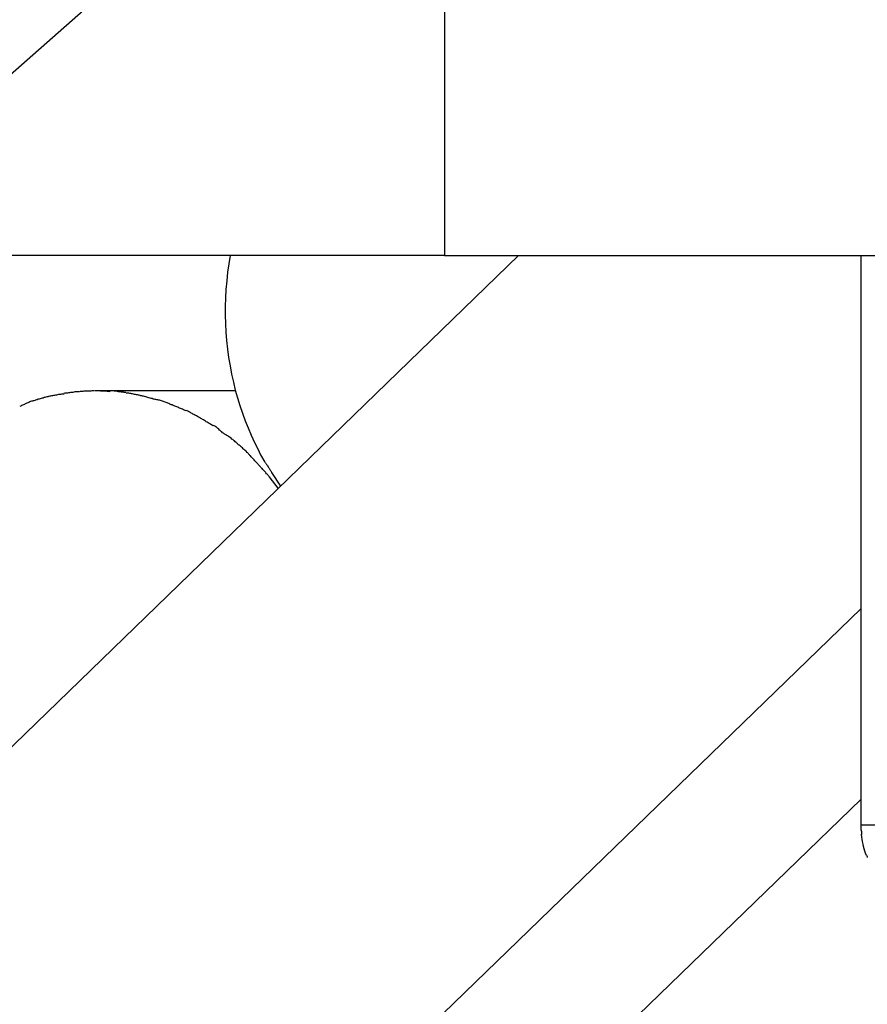
# Model space of a CAD drawing. Extents: x -37.6 to 37.6, y -26.6 to 26.6.
# Drawn here: x -27.3 to -26, y -19.2 to -17.7 of the extents above; entities that cross this region are included whole.
import ezdxf

# ---------------------------------------------------------------- set-up
doc = ezdxf.new("R2010")
doc.units = 0
doc.layers.get('0').update_dxf_attribs({"linetype": 'CONTINUOUS'})

msp = doc.modelspace()

# ---------------------------------------------------------------- linework, layer by layer
at = {"color": 0}
for points in [[(-26.4945, -17.0495), (-28.5995, -18.9053)], [(-26.6524, -17.2478), (-26.6524, -18.0481)], [(-26.6524, -18.0481), (-28.1495, -18.0481)], [(-26.5398, -18.0481), (-27.6938, -19.1662)], [(-26.9794, -18.0481), (-26.9815, -18.0609), (-26.9833, -18.0739), (-26.9847, -18.0868), (-26.9858, -18.0999), (-26.9865, -18.113), (-26.9869, -18.1261), (-26.9869, -18.1392), (-26.9865, -18.1522), (-26.9858, -18.1653), (-26.9848, -18.1781), (-26.9834, -18.191), (-26.9817, -18.2038), (-26.9796, -18.2165), (-26.9772, -18.229), (-26.9745, -18.2413), (-26.9715, -18.2535), (-26.9682, -18.2654), (-26.9645, -18.2772), (-26.9606, -18.2889), (-26.9565, -18.3002), (-26.9521, -18.3113), (-26.9474, -18.3223), (-26.9423, -18.3332), (-26.9374, -18.3433), (-26.9329, -18.3523), (-26.9265, -18.3633)], [(-26.6524, -18.0481), (-25.9593, -18.0481)], [(-26.0171, -18.9162), (-26.0171, -18.0481)], [(-27.1862, -18.2548), (-27.1862, -18.2548), (-27.1874, -18.2548), (-27.1889, -18.2548), (-27.1904, -18.2548), (-27.1919, -18.2549), (-27.1934, -18.2549), (-27.1949, -18.2551), (-27.1964, -18.2551), (-27.1982, -18.2554), (-27.1996, -18.2554), (-27.2011, -18.2554), (-27.2026, -18.2554), (-27.2041, -18.2557), (-27.2053, -18.2557), (-27.2068, -18.2558), (-27.208, -18.2558), (-27.2094, -18.256)], [(-27.1862, -18.2548), (-27.1862, -18.2548), (-27.1874, -18.2548), (-27.1889, -18.2548), (-27.1904, -18.2548), (-27.1919, -18.2549), (-27.1934, -18.2549), (-27.1949, -18.2551), (-27.1964, -18.2551), (-27.1982, -18.2554), (-27.1996, -18.2554), (-27.2011, -18.2554), (-27.2026, -18.2554), (-27.2041, -18.2557), (-27.2053, -18.2557), (-27.2068, -18.2558), (-27.208, -18.2558), (-27.2094, -18.256)], [(-27.1623, -18.256), (-27.1623, -18.256), (-27.1632, -18.2558), (-27.1642, -18.2558), (-27.1652, -18.2557), (-27.1664, -18.2557), (-27.1676, -18.2554), (-27.1688, -18.2554), (-27.17, -18.2554), (-27.1715, -18.2554), (-27.1727, -18.2551), (-27.1741, -18.2551), (-27.1753, -18.2549), (-27.1768, -18.2549), (-27.178, -18.2548), (-27.1793, -18.2548), (-27.1805, -18.2548), (-27.1818, -18.2548), (-27.1818, -18.2548), (-27.1818, -18.2548), (-27.1821, -18.2548), (-27.1824, -18.2548), (-27.1827, -18.2548), (-27.1827, -18.2548), (-27.183, -18.2548), (-27.1833, -18.2548), (-27.1836, -18.2548), (-27.1836, -18.2548), (-27.1839, -18.2548), (-27.1842, -18.2548), (-27.1845, -18.2548), (-27.1846, -18.2548), (-27.1849, -18.2548), (-27.1852, -18.2548), (-27.1855, -18.2548)], [(-27.1623, -18.256), (-27.1623, -18.256), (-27.1632, -18.2558), (-27.1642, -18.2558), (-27.1652, -18.2557), (-27.1664, -18.2557), (-27.1676, -18.2554), (-27.1688, -18.2554), (-27.17, -18.2554), (-27.1715, -18.2554), (-27.1727, -18.2551), (-27.1741, -18.2551), (-27.1753, -18.2549), (-27.1768, -18.2549), (-27.178, -18.2548), (-27.1793, -18.2548), (-27.1805, -18.2548), (-27.1818, -18.2548), (-27.1818, -18.2548), (-27.1818, -18.2548), (-27.1821, -18.2548), (-27.1824, -18.2548), (-27.1827, -18.2548), (-27.1827, -18.2548), (-27.183, -18.2548), (-27.1833, -18.2548), (-27.1836, -18.2548), (-27.1836, -18.2548), (-27.1839, -18.2548), (-27.1842, -18.2548), (-27.1845, -18.2548), (-27.1846, -18.2548), (-27.1849, -18.2548), (-27.1852, -18.2548), (-27.1855, -18.2548)], [(-26.9711, -18.2548), (-27.1815, -18.2548)], [(-27.1385, -18.2573), (-27.1385, -18.2573), (-27.1396, -18.2571), (-27.1409, -18.2571), (-27.1422, -18.2568), (-27.1437, -18.2568), (-27.1451, -18.2565), (-27.1466, -18.2563), (-27.1481, -18.256), (-27.1497, -18.256), (-27.1512, -18.2557), (-27.1527, -18.2554), (-27.1542, -18.2551), (-27.156, -18.2551), (-27.1575, -18.2548), (-27.159, -18.2548), (-27.1605, -18.2548), (-27.162, -18.2548)], [(-27.1385, -18.2573), (-27.1385, -18.2573), (-27.1396, -18.2571), (-27.1409, -18.2571), (-27.1422, -18.2568), (-27.1437, -18.2568), (-27.1451, -18.2565), (-27.1466, -18.2563), (-27.1481, -18.256), (-27.1497, -18.256), (-27.1512, -18.2557), (-27.1527, -18.2554), (-27.1542, -18.2551), (-27.156, -18.2551), (-27.1575, -18.2548), (-27.159, -18.2548), (-27.1605, -18.2548), (-27.162, -18.2548)], [(-27.2788, -18.2697), (-27.2788, -18.2697), (-27.2799, -18.2699), (-27.2811, -18.2702), (-27.2823, -18.2705), (-27.2837, -18.2711), (-27.2849, -18.2716), (-27.2864, -18.2722), (-27.2878, -18.2728), (-27.2893, -18.2735), (-27.2905, -18.2741), (-27.292, -18.2747), (-27.2933, -18.2753), (-27.2948, -18.276), (-27.296, -18.2766), (-27.2974, -18.2772), (-27.2986, -18.2778), (-27.3, -18.2784)], [(-27.2788, -18.2697), (-27.2788, -18.2697), (-27.2799, -18.2699), (-27.2811, -18.2702), (-27.2823, -18.2705), (-27.2837, -18.2711), (-27.2849, -18.2716), (-27.2864, -18.2722), (-27.2878, -18.2728), (-27.2893, -18.2735), (-27.2905, -18.2741), (-27.292, -18.2747), (-27.2933, -18.2753), (-27.2948, -18.276), (-27.296, -18.2766), (-27.2974, -18.2772), (-27.2986, -18.2778), (-27.3, -18.2784)], [(-27.2566, -18.2635), (-27.2566, -18.2635), (-27.2577, -18.2637), (-27.259, -18.264), (-27.2603, -18.2643), (-27.2618, -18.2647), (-27.2632, -18.265), (-27.2647, -18.2656), (-27.2662, -18.2659), (-27.2677, -18.2665), (-27.2691, -18.2668), (-27.2706, -18.2673), (-27.2721, -18.2676), (-27.2736, -18.2682), (-27.2748, -18.2685), (-27.2763, -18.2689), (-27.2775, -18.2692), (-27.2789, -18.2697)], [(-27.2566, -18.2635), (-27.2566, -18.2635), (-27.2577, -18.2637), (-27.259, -18.264), (-27.2603, -18.2643), (-27.2618, -18.2647), (-27.2632, -18.265), (-27.2647, -18.2656), (-27.2662, -18.2659), (-27.2677, -18.2665), (-27.2691, -18.2668), (-27.2706, -18.2673), (-27.2721, -18.2676), (-27.2736, -18.2682), (-27.2748, -18.2685), (-27.2763, -18.2689), (-27.2775, -18.2692), (-27.2789, -18.2697)], [(-27.2327, -18.2597), (-27.2327, -18.2597), (-27.2338, -18.2597), (-27.2351, -18.2597), (-27.2364, -18.2597), (-27.2379, -18.26), (-27.2394, -18.2601), (-27.241, -18.2604), (-27.2425, -18.2607), (-27.2443, -18.261), (-27.2458, -18.2613), (-27.2473, -18.2616), (-27.2488, -18.2619), (-27.2505, -18.2622), (-27.2518, -18.2624), (-27.2533, -18.2627), (-27.2546, -18.263), (-27.256, -18.2633)], [(-27.2327, -18.2597), (-27.2327, -18.2597), (-27.2338, -18.2597), (-27.2351, -18.2597), (-27.2364, -18.2597), (-27.2379, -18.26), (-27.2394, -18.2601), (-27.241, -18.2604), (-27.2425, -18.2607), (-27.2443, -18.261), (-27.2458, -18.2613), (-27.2473, -18.2616), (-27.2488, -18.2619), (-27.2505, -18.2622), (-27.2518, -18.2624), (-27.2533, -18.2627), (-27.2546, -18.263), (-27.256, -18.2633)], [(-27.2098, -18.2561), (-27.2098, -18.2561), (-27.2109, -18.2561), (-27.2122, -18.2561), (-27.2135, -18.2561), (-27.215, -18.2564), (-27.2165, -18.2564), (-27.218, -18.2567), (-27.2195, -18.257), (-27.2213, -18.2573), (-27.2228, -18.2573), (-27.2243, -18.2576), (-27.2258, -18.2578), (-27.2275, -18.2581), (-27.2288, -18.2581), (-27.2303, -18.2583), (-27.2316, -18.2583), (-27.233, -18.2585)], [(-27.2098, -18.2561), (-27.2098, -18.2561), (-27.2109, -18.2561), (-27.2122, -18.2561), (-27.2135, -18.2561), (-27.215, -18.2564), (-27.2165, -18.2564), (-27.218, -18.2567), (-27.2195, -18.257), (-27.2213, -18.2573), (-27.2228, -18.2573), (-27.2243, -18.2576), (-27.2258, -18.2578), (-27.2275, -18.2581), (-27.2288, -18.2581), (-27.2303, -18.2583), (-27.2316, -18.2583), (-27.233, -18.2585)], [(-27.1155, -18.2621), (-27.1155, -18.2621), (-27.1167, -18.2618), (-27.118, -18.2615), (-27.1193, -18.2612), (-27.1208, -18.2609), (-27.1222, -18.2606), (-27.1237, -18.2603), (-27.1252, -18.26), (-27.1267, -18.2597), (-27.1281, -18.2594), (-27.1296, -18.2591), (-27.1311, -18.2588), (-27.1326, -18.2587), (-27.1339, -18.2584), (-27.1354, -18.2584), (-27.1367, -18.2584), (-27.1381, -18.2584)], [(-27.1155, -18.2621), (-27.1155, -18.2621), (-27.1167, -18.2618), (-27.118, -18.2615), (-27.1193, -18.2612), (-27.1208, -18.2609), (-27.1222, -18.2606), (-27.1237, -18.2603), (-27.1252, -18.26), (-27.1267, -18.2597), (-27.1281, -18.2594), (-27.1296, -18.2591), (-27.1311, -18.2588), (-27.1326, -18.2587), (-27.1339, -18.2584), (-27.1354, -18.2584), (-27.1367, -18.2584), (-27.1381, -18.2584)], [(-27.0915, -18.2685), (-27.0915, -18.2685), (-27.0926, -18.2681), (-27.0939, -18.2678), (-27.0954, -18.2674), (-27.0969, -18.2671), (-27.0984, -18.2665), (-27.1001, -18.2662), (-27.1016, -18.2656), (-27.1034, -18.2653), (-27.1049, -18.2647), (-27.1066, -18.2643), (-27.1081, -18.2637), (-27.1099, -18.2634), (-27.1114, -18.263), (-27.1129, -18.2627), (-27.1142, -18.2624), (-27.1156, -18.2622)], [(-27.0915, -18.2685), (-27.0915, -18.2685), (-27.0926, -18.2681), (-27.0939, -18.2678), (-27.0954, -18.2674), (-27.0969, -18.2671), (-27.0984, -18.2665), (-27.1001, -18.2662), (-27.1016, -18.2656), (-27.1034, -18.2653), (-27.1049, -18.2647), (-27.1066, -18.2643), (-27.1081, -18.2637), (-27.1099, -18.2634), (-27.1114, -18.263), (-27.1129, -18.2627), (-27.1142, -18.2624), (-27.1156, -18.2622)], [(-27.0691, -18.276), (-27.0691, -18.276), (-27.0703, -18.2754), (-27.0715, -18.2748), (-27.0727, -18.2742), (-27.0742, -18.2737), (-27.0756, -18.2731), (-27.0771, -18.2725), (-27.0786, -18.2719), (-27.0801, -18.2715), (-27.0813, -18.2709), (-27.0828, -18.2704), (-27.0843, -18.2698), (-27.0858, -18.2695), (-27.087, -18.269), (-27.0885, -18.2687), (-27.0897, -18.2684), (-27.0912, -18.2682)], [(-27.0691, -18.276), (-27.0691, -18.276), (-27.0703, -18.2754), (-27.0715, -18.2748), (-27.0727, -18.2742), (-27.0742, -18.2737), (-27.0756, -18.2731), (-27.0771, -18.2725), (-27.0786, -18.2719), (-27.0801, -18.2715), (-27.0813, -18.2709), (-27.0828, -18.2704), (-27.0843, -18.2698), (-27.0858, -18.2695), (-27.087, -18.269), (-27.0885, -18.2687), (-27.0897, -18.2684), (-27.0912, -18.2682)], [(-27.0466, -18.2852), (-27.0466, -18.2852), (-27.0478, -18.2846), (-27.0491, -18.284), (-27.0504, -18.2834), (-27.0519, -18.2828), (-27.0534, -18.2822), (-27.0549, -18.2816), (-27.0564, -18.281), (-27.0579, -18.2804), (-27.0593, -18.2798), (-27.0608, -18.2792), (-27.0623, -18.2786), (-27.0638, -18.278), (-27.065, -18.2774), (-27.0665, -18.2768), (-27.0677, -18.2762), (-27.0692, -18.2759)], [(-27.0466, -18.2852), (-27.0466, -18.2852), (-27.0478, -18.2846), (-27.0491, -18.284), (-27.0504, -18.2834), (-27.0519, -18.2828), (-27.0534, -18.2822), (-27.0549, -18.2816), (-27.0564, -18.281), (-27.0579, -18.2804), (-27.0593, -18.2798), (-27.0608, -18.2792), (-27.0623, -18.2786), (-27.0638, -18.278), (-27.065, -18.2774), (-27.0665, -18.2768), (-27.0677, -18.2762), (-27.0692, -18.2759)], [(-27.026, -18.2956), (-27.026, -18.2956), (-27.0269, -18.2949), (-27.0281, -18.2943), (-27.0293, -18.2936), (-27.0306, -18.293), (-27.0318, -18.2921), (-27.0332, -18.2915), (-27.0346, -18.2906), (-27.0361, -18.29), (-27.0373, -18.2891), (-27.0388, -18.2885), (-27.0401, -18.2876), (-27.0416, -18.287), (-27.0428, -18.2863), (-27.0441, -18.2857), (-27.0452, -18.2851), (-27.0464, -18.2847)], [(-27.026, -18.2956), (-27.026, -18.2956), (-27.0269, -18.2949), (-27.0281, -18.2943), (-27.0293, -18.2936), (-27.0306, -18.293), (-27.0318, -18.2921), (-27.0332, -18.2915), (-27.0346, -18.2906), (-27.0361, -18.29), (-27.0373, -18.2891), (-27.0388, -18.2885), (-27.0401, -18.2876), (-27.0416, -18.287), (-27.0428, -18.2863), (-27.0441, -18.2857), (-27.0452, -18.2851), (-27.0464, -18.2847)], [(-27.0054, -18.308), (-27.0054, -18.308), (-27.0064, -18.3073), (-27.0076, -18.3067), (-27.0088, -18.3058), (-27.0102, -18.3052), (-27.0114, -18.3043), (-27.0129, -18.3034), (-27.0143, -18.3025), (-27.0158, -18.3017), (-27.017, -18.3008), (-27.0185, -18.2999), (-27.0199, -18.299), (-27.0214, -18.2982), (-27.0226, -18.2973), (-27.0239, -18.2966), (-27.0251, -18.296), (-27.0263, -18.2955)], [(-27.0054, -18.308), (-27.0054, -18.308), (-27.0064, -18.3073), (-27.0076, -18.3067), (-27.0088, -18.3058), (-27.0102, -18.3052), (-27.0114, -18.3043), (-27.0129, -18.3034), (-27.0143, -18.3025), (-27.0158, -18.3017), (-27.017, -18.3008), (-27.0185, -18.2999), (-27.0199, -18.299), (-27.0214, -18.2982), (-27.0226, -18.2973), (-27.0239, -18.2966), (-27.0251, -18.296), (-27.0263, -18.2955)], [(-26.9864, -18.3216), (-26.9864, -18.3216), (-26.9873, -18.3208), (-26.9885, -18.3202), (-26.9897, -18.3193), (-26.9909, -18.3185), (-26.9921, -18.3173), (-26.9933, -18.3164), (-26.9945, -18.3153), (-26.9957, -18.3144), (-26.9968, -18.3132), (-26.998, -18.3122), (-26.9992, -18.3111), (-27.0004, -18.3102), (-27.0014, -18.3093), (-27.0026, -18.3085), (-27.0038, -18.3078), (-27.005, -18.3073)], [(-26.9864, -18.3216), (-26.9864, -18.3216), (-26.9873, -18.3208), (-26.9885, -18.3202), (-26.9897, -18.3193), (-26.9909, -18.3185), (-26.9921, -18.3173), (-26.9933, -18.3164), (-26.9945, -18.3153), (-26.9957, -18.3144), (-26.9968, -18.3132), (-26.998, -18.3122), (-26.9992, -18.3111), (-27.0004, -18.3102), (-27.0014, -18.3093), (-27.0026, -18.3085), (-27.0038, -18.3078), (-27.005, -18.3073)], [(-26.9676, -18.3361), (-26.9676, -18.3361), (-26.9684, -18.3351), (-26.9693, -18.3342), (-26.9703, -18.3332), (-26.9715, -18.3323), (-26.9727, -18.3311), (-26.9739, -18.3302), (-26.9751, -18.329), (-26.9766, -18.3281), (-26.9778, -18.3269), (-26.9792, -18.326), (-26.9804, -18.3251), (-26.9819, -18.3242), (-26.9831, -18.3233), (-26.9843, -18.3225), (-26.9855, -18.3218), (-26.9868, -18.3213)], [(-26.9676, -18.3361), (-26.9676, -18.3361), (-26.9684, -18.3351), (-26.9693, -18.3342), (-26.9703, -18.3332), (-26.9715, -18.3323), (-26.9727, -18.3311), (-26.9739, -18.3302), (-26.9751, -18.329), (-26.9766, -18.3281), (-26.9778, -18.3269), (-26.9792, -18.326), (-26.9804, -18.3251), (-26.9819, -18.3242), (-26.9831, -18.3233), (-26.9843, -18.3225), (-26.9855, -18.3218), (-26.9868, -18.3213)], [(-26.9504, -18.3519), (-26.9504, -18.3519), (-26.951, -18.3511), (-26.9517, -18.3504), (-26.9526, -18.3494), (-26.9537, -18.3485), (-26.9547, -18.3473), (-26.9559, -18.3463), (-26.9571, -18.3451), (-26.9584, -18.3441), (-26.9596, -18.3429), (-26.9608, -18.3417), (-26.962, -18.3405), (-26.9633, -18.3395), (-26.9643, -18.3385), (-26.9655, -18.3376), (-26.9665, -18.3369), (-26.9676, -18.3364)], [(-26.9504, -18.3519), (-26.9504, -18.3519), (-26.951, -18.3511), (-26.9517, -18.3504), (-26.9526, -18.3494), (-26.9537, -18.3485), (-26.9547, -18.3473), (-26.9559, -18.3463), (-26.9571, -18.3451), (-26.9584, -18.3441), (-26.9596, -18.3429), (-26.9608, -18.3417), (-26.962, -18.3405), (-26.9633, -18.3395), (-26.9643, -18.3385), (-26.9655, -18.3376), (-26.9665, -18.3369), (-26.9676, -18.3364)], [(-26.9353, -18.3687), (-26.9353, -18.3687), (-26.9358, -18.3679), (-26.9365, -18.3671), (-26.9374, -18.366), (-26.9384, -18.365), (-26.9394, -18.3637), (-26.9406, -18.3625), (-26.9418, -18.3613), (-26.943, -18.3601), (-26.9439, -18.3586), (-26.9451, -18.3574), (-26.9461, -18.3562), (-26.9473, -18.3551), (-26.9482, -18.3539), (-26.9492, -18.353), (-26.9499, -18.3522), (-26.9507, -18.3517)], [(-26.9353, -18.3687), (-26.9353, -18.3687), (-26.9358, -18.3679), (-26.9365, -18.3671), (-26.9374, -18.366), (-26.9384, -18.365), (-26.9394, -18.3637), (-26.9406, -18.3625), (-26.9418, -18.3613), (-26.943, -18.3601), (-26.9439, -18.3586), (-26.9451, -18.3574), (-26.9461, -18.3562), (-26.9473, -18.3551), (-26.9482, -18.3539), (-26.9492, -18.353), (-26.9499, -18.3522), (-26.9507, -18.3517)], [(-26.9205, -18.3848), (-26.9205, -18.3848), (-26.9212, -18.3838), (-26.9221, -18.3829), (-26.923, -18.3819), (-26.9239, -18.381), (-26.9248, -18.3798), (-26.9257, -18.3788), (-26.9266, -18.3776), (-26.9277, -18.3767), (-26.9286, -18.3755), (-26.9295, -18.3744), (-26.9304, -18.3732), (-26.9315, -18.3723), (-26.9324, -18.3713), (-26.9333, -18.3704), (-26.9342, -18.3695), (-26.9351, -18.3687)], [(-26.9205, -18.3848), (-26.9205, -18.3848), (-26.9212, -18.3838), (-26.9221, -18.3829), (-26.923, -18.3819), (-26.9239, -18.381), (-26.9248, -18.3798), (-26.9257, -18.3788), (-26.9266, -18.3776), (-26.9277, -18.3767), (-26.9286, -18.3755), (-26.9295, -18.3744), (-26.9304, -18.3732), (-26.9315, -18.3723), (-26.9324, -18.3713), (-26.9333, -18.3704), (-26.9342, -18.3695), (-26.9351, -18.3687)], [(-26.9262, -18.3637), (-26.9262, -18.3637), (-26.9256, -18.3644), (-26.925, -18.3653), (-26.9244, -18.3662), (-26.9238, -18.3672), (-26.9229, -18.3681), (-26.9223, -18.3692), (-26.9216, -18.3703), (-26.921, -18.3715), (-26.9201, -18.3724), (-26.9195, -18.3735), (-26.9187, -18.3744), (-26.9181, -18.3756), (-26.9175, -18.3765), (-26.9169, -18.3775), (-26.9163, -18.3784), (-26.9159, -18.3793)], [(-26.9262, -18.3637), (-26.9262, -18.3637), (-26.9256, -18.3644), (-26.925, -18.3653), (-26.9244, -18.3662), (-26.9238, -18.3672), (-26.9229, -18.3681), (-26.9223, -18.3692), (-26.9216, -18.3703), (-26.921, -18.3715), (-26.9201, -18.3724), (-26.9195, -18.3735), (-26.9187, -18.3744), (-26.9181, -18.3756), (-26.9175, -18.3765), (-26.9169, -18.3775), (-26.9163, -18.3784), (-26.9159, -18.3793)], [(-26.9062, -18.4031), (-26.9198, -18.3853)], [(-26.9164, -18.3793), (-26.9028, -18.3998)], [(-26.8996, -19.4414), (-26.0171, -18.5864)], [(-26.0171, -18.8771), (-26.5995, -19.4414)], [(-26.0168, -18.9245), (-26.0171, -18.9162)], [(-26.0171, -18.9162), (-25.5839, -18.9162)], [(-26.0169, -18.9243), (-26.0169, -18.9243), (-26.0167, -18.9246), (-26.0167, -18.9249), (-26.0167, -18.9252), (-26.0167, -18.9257), (-26.0166, -18.926), (-26.0166, -18.9266), (-26.0166, -18.9271), (-26.0166, -18.9277), (-26.0164, -18.928), (-26.0164, -18.9285), (-26.0164, -18.9288), (-26.0164, -18.9294), (-26.0164, -18.9297), (-26.0164, -18.9301), (-26.0164, -18.9304), (-26.0164, -18.9309)], [(-26.0169, -18.9243), (-26.0169, -18.9243), (-26.0167, -18.9246), (-26.0167, -18.9249), (-26.0167, -18.9252), (-26.0167, -18.9257), (-26.0166, -18.926), (-26.0166, -18.9266), (-26.0166, -18.9271), (-26.0166, -18.9277), (-26.0164, -18.928), (-26.0164, -18.9285), (-26.0164, -18.9288), (-26.0164, -18.9294), (-26.0164, -18.9297), (-26.0164, -18.9301), (-26.0164, -18.9304), (-26.0164, -18.9309)], [(-26.0088, -18.9631), (-26.0101, -18.9598), (-26.0112, -18.9564), (-26.0123, -18.9529), (-26.0132, -18.9494), (-26.0141, -18.9457), (-26.0148, -18.9418), (-26.0155, -18.9383), (-26.0159, -18.935), (-26.0164, -18.9308)], [(-26.0088, -18.9631), (-26.0088, -18.9631), (-26.0085, -18.9631), (-26.0085, -18.9633), (-26.0084, -18.9634), (-26.0084, -18.9637), (-26.0081, -18.9637), (-26.0081, -18.964), (-26.0081, -18.9643), (-26.0081, -18.9646), (-26.0078, -18.9646), (-26.0078, -18.9649), (-26.0078, -18.9652), (-26.0078, -18.9655), (-26.0076, -18.9655), (-26.0076, -18.9658), (-26.0076, -18.966), (-26.0076, -18.9663)], [(-26.0088, -18.9631), (-26.0088, -18.9631), (-26.0085, -18.9631), (-26.0085, -18.9633), (-26.0084, -18.9634), (-26.0084, -18.9637), (-26.0081, -18.9637), (-26.0081, -18.964), (-26.0081, -18.9643), (-26.0081, -18.9646), (-26.0078, -18.9646), (-26.0078, -18.9649), (-26.0078, -18.9652), (-26.0078, -18.9655), (-26.0076, -18.9655), (-26.0076, -18.9658), (-26.0076, -18.966), (-26.0076, -18.9663)]]:
    msp.add_lwpolyline(points, dxfattribs=at)

doc.saveas('drawing.dxf')
